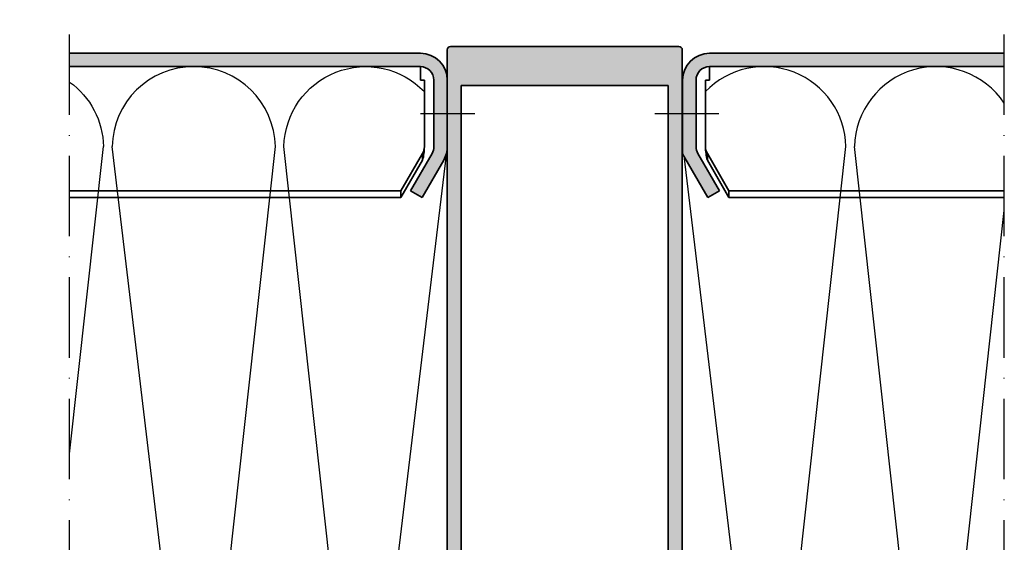
# Model space of a CAD drawing. Units: millimetres. Extents: x 2530 to 23610, y -334 to 3711.
# Drawn here: x 5851 to 5997, y 1837 to 1915 of the extents above; entities that cross this region are included whole.
import ezdxf

# ---------------------------------------------------------------- set-up
doc = ezdxf.new("R2010")
doc.units = ezdxf.units.MM
doc.linetypes.add('ACAD_ISO10W100', pattern=[18, 12, -3, 0, -3])
for name, color, linetype, lineweight in [('S03_AL_Contorno', 255, 'Continuous', 35), ('S03_AL_Kontur', 255, 'Continuous', 35), ('S04_AL_Schraffur', 253, 'Continuous', 25), ('S04_AL_Trattaggio', 253, 'Continuous', 25), ('S18_Linea di mezzeria', 10, 'ACAD_ISO10W100', 25), ('S36_Listello_Tratteggio', 3, 'Continuous', 25)]:
    doc.layers.add(name, color=color, linetype=linetype, lineweight=lineweight)

# ---------------------------------------------------------------- blocks, each defined once
blk = doc.blocks.new('477780_s')
at = {"layer": 'S04_AL_Schraffur'}
h = blk.add_hatch(color=256, dxfattribs=at)
h.dxf.hatch_style = 1
h.paths.add_polyline_path([(0, 124.5, 0.4142135623730941), (-0.5, 125), (-34.5, 125, 0.4142135623730951), (-35, 124.5), (-35, 0), (-33.10000000000036, 0), (-32.30000000000018, 0.8000000000001819), (-32.30000000000018, 1.399999999999636), (-33.5, 1.399999999999636), (-33.5, 4.100000000000364), (-30.05000000000018, 4.100000000000364, -0.8000000000000044), (-29.55000000000018, 4.100000000000364), (-29.05000000000018, 4.100000000000364, -0.8000000000000052), (-28.55000000000018, 4.100000000000364), (-24.10000000000036, 4.100000000000364), (-24.10000000000036, 1.399999999999636), (-25.30000000000018, 1.399999999999636), (-25.30000000000018, 0.8000000000001819), (-24.39999999999964, -0.1000000000003638), (-23.10000000000036, -0.1000000000003638, -0.4142135623730951), (-22.60000000000036, -0.6000000000003638), (-22.60000000000036, -5.699999999999818, 0.4142135623730933), (-22.30000000000018, -6), (-19.94999999999982, -6, 0.4142135623730951), (-19.64999999999964, -5.699999999999818), (-19.64999999999964, -4.600000000000364), (-20.89999999999964, -4.600000000000364), (-20.89999999999964, -2.232050807569067, -0.1316524975873939), (-20.83301270189259, -1.982050807569067), (-19.83301270189259, -0.25, -0.267949192431123), (-19.39999999999964, 0), (-19, 0, -0.4142135623730935), (-18.5, -0.5), (-18.5, -1.600000000000364, 0.4142135623730951), (-18, -2.100000000000364), (-17.75, -2.100000000000364, -0.799999999999962), (-17.25, -2.100000000000364), (-17, -2.100000000000364, 0.4142135623730951), (-16.5, -1.600000000000364), (-16.5, -0.5, -0.4142135623730915), (-16, 0), (-15.60000000000036, 0, -0.2679491924311261), (-15.16698729810741, -0.25), (-14.16698729810741, -1.982050807569067, -0.1316524975873954), (-14.10000000000036, -2.232050807569067), (-14.10000000000036, -4.600000000000364), (-15.35000000000036, -4.600000000000364), (-15.35000000000036, -5.699999999999818, 0.4142135623730943), (-15.05000000000018, -6), (-12.69999999999982, -6, 0.4142135623730951), (-12.39999999999964, -5.699999999999818), (-12.39999999999964, -0.6000000000003638, -0.4142135623730945), (-11.89999999999964, -0.1000000000003638), (-10.60000000000036, -0.1000000000003638), (-9.699999999999818, 0.8000000000001819), (-9.699999999999818, 1.399999999999636), (-10.89999999999964, 1.399999999999636), (-10.89999999999964, 4.100000000000364), (-6.449999999999818, 4.100000000000364, -0.7999999999999992), (-5.949999999999818, 4.100000000000364), (-5.449999999999818, 4.100000000000364, -0.8000000000000043), (-4.949999999999818, 4.100000000000364), (-1.5, 4.100000000000364), (-1.5, 1.399999999999636), (-2.699999999999818, 1.399999999999636), (-2.699999999999818, 0.8000000000001819), (-1.899999999999636, 0), (0, 0)])
h.paths.add_polyline_path([(-9.639339824494527, 5.346446613131775, -1.000000000000001), (-10.34644660227605, 6.0535533977245), (-10.34644663870858, 6.053553361291961, 1), (-9.639339832334372, 5.34644660529284)], flags=16)
h.paths.add_polyline_path([(-32.89999999999964, 15.30000000000018), (-32.89999999999964, 119.1999999999998), (-2.100000000000364, 119.1999999999998), (-2.100000000000364, 15.30000000000018)], flags=16)
h.paths.add_polyline_path([(-12.39999999999964, 12.5), (-12.39999999999964, 8.100000000000364), (-14.35000000000036, 8.100000000000364), (-14.35000000000036, 6.100000000000364), (-13.89999999999964, 6.100000000000364, -0.4142135623730946), (-13.39999999999964, 5.600000000000364), (-13.39999999999964, 2.5, -0.4142135623730949), (-13.89999999999964, 2), (-21.10000000000036, 2, -0.4142135623730951), (-21.60000000000036, 2.5), (-21.60000000000036, 5.600000000000364, -0.4142135623730935), (-21.10000000000036, 6.100000000000364), (-20.64999999999964, 6.100000000000364), (-20.64999999999964, 8.100000000000364), (-22.60000000000036, 8.100000000000364), (-22.60000000000036, 12.5, -0.4142135623730949), (-22.10000000000036, 13), (-12.89999999999964, 13, -0.414213562373095)], flags=16)
h.paths.add_polyline_path([(-24.10000000000036, 13), (-24.10000000000036, 7.300000000000182), (-25.30000000000018, 7.300000000000182), (-25.30000000000018, 6.699999999999818), (-24.65355339059352, 6.053553390593152, -1), (-25.36066017178018, 5.346446609406485), (-26.42132034355927, 6.407106781186485, 0.1989123673796589), (-27.12842712474594, 6.699999999999818), (-30.47157287525351, 6.699999999999818, 0.1989123673796569), (-31.17867965644018, 6.407106781186485), (-32.23933982822018, 5.346446609406485, -1), (-32.94644660940685, 6.053553390593152), (-32.30000000000018, 6.699999999999818), (-32.30000000000018, 7.300000000000182), (-32.89999999999964, 7.300000000000182), (-32.89999999999964, 13), (-30.05000000000018, 13, -0.7999999999999935), (-29.55000000000018, 13), (-29.05000000000018, 13, -0.8000000000000067), (-28.55000000000018, 13)], flags=16)
h.paths.add_polyline_path([(-2.100000000000364, 13), (-4.949999999999818, 13, 0.7999999999999922), (-5.449999999999818, 13), (-5.949999999999818, 13, 0.8000000000000064), (-6.449999999999818, 13), (-10.89999999999964, 13), (-10.89999999999964, 7.300000000000182), (-9.699999999999818, 7.300000000000182), (-9.699999999999818, 6.699999999999818), (-10.34644660568119, 6.053553394318442, 1.00000002787752), (-9.639339826357173, 5.34644661126913), (-8.578679656440727, 6.407106781186485, -0.1989123673796572), (-7.87157287525406, 6.699999999999818), (-4.528427124746486, 6.699999999999818, -0.1989123673796571), (-3.821320343559819, 6.407106781186485), (-2.760660171779818, 5.346446609406485, 1), (-2.053553390593152, 6.053553390593152), (-2.699999999999818, 6.699999999999818), (-2.699999999999818, 7.300000000000182), (-2.100000000000364, 7.300000000000182)], flags=16)
at = {"layer": 'S03_AL_Kontur'}
for points in [[(-30.05000000000018, 4.100000000000364), (-33.5, 4.100000000000364), (-33.5, 1.399999999999636), (-32.30000000000018, 1.399999999999636), (-32.30000000000018, 0.8000000000001819), (-33.10000000000036, 0), (-35, 0), (-35, 124.5, -0.414213562373095), (-34.5, 125), (-0.5, 125, -0.414213562373095), (0, 124.5), (0, 0), (-1.899999999999636, 0), (-2.699999999999818, 0.8000000000001819), (-2.699999999999818, 1.399999999999636), (-1.5, 1.399999999999636), (-1.5, 4.100000000000364), (-4.949999999999818, 4.100000000000364, 0.8000000000000039), (-5.449999999999818, 4.100000000000364), (-5.949999999999818, 4.100000000000364, 0.8000000000000049), (-6.449999999999818, 4.100000000000364), (-10.89999999999964, 4.100000000000364), (-10.89999999999964, 1.399999999999636), (-9.699999999999818, 1.399999999999636), (-9.699999999999818, 0.8000000000001819), (-10.60000000000036, -0.1000000000003638), (-11.89999999999964, -0.1000000000003638, 0.414213562373095), (-12.39999999999964, -0.6000000000003638), (-12.39999999999964, -5.699999999999818, -0.414213562373095), (-12.69999999999982, -6), (-15.05000000000018, -6, -0.414213562373095), (-15.35000000000036, -5.699999999999818), (-15.35000000000036, -4.600000000000364), (-14.10000000000036, -4.600000000000364), (-14.10000000000036, -2.232050807569067, 0.1316524975873953), (-14.16698729810741, -1.982050807569067), (-15.16698729810741, -0.25, 0.2679491924311224), (-15.60000000000036, 0), (-16, 0, 0.414213562373095), (-16.5, -0.5), (-16.5, -1.600000000000364, -0.4142135623730951), (-17, -2.100000000000364), (-17.25, -2.100000000000364, 0.7999999999999552), (-17.75, -2.100000000000364), (-18, -2.100000000000364, -0.414213562373095), (-18.5, -1.600000000000364), (-18.5, -0.5, 0.414213562373095), (-19, 0), (-19.39999999999964, 0, 0.2679491924311224), (-19.83301270189259, -0.25), (-20.83301270189259, -1.982050807569067, 0.1316524975873953), (-20.89999999999964, -2.232050807569067), (-20.89999999999964, -4.600000000000364), (-19.64999999999964, -4.600000000000364), (-19.64999999999964, -5.699999999999818, -0.414213562373095), (-19.94999999999982, -6), (-22.30000000000018, -6, -0.414213562373095), (-22.60000000000036, -5.699999999999818), (-22.60000000000036, -0.6000000000003638, 0.414213562373095), (-23.10000000000036, -0.1000000000003638), (-24.39999999999964, -0.1000000000003638), (-25.30000000000018, 0.8000000000001819), (-25.30000000000018, 1.399999999999636), (-24.10000000000036, 1.399999999999636), (-24.10000000000036, 4.100000000000364), (-28.55000000000018, 4.100000000000364, 0.8000000000000049), (-29.05000000000018, 4.100000000000364), (-29.55000000000018, 4.100000000000364, 0.8000000000000039)], [(-30.05000000000018, 13), (-32.89999999999964, 13), (-32.89999999999964, 7.300000000000182), (-32.30000000000018, 7.300000000000182), (-32.30000000000018, 6.699999999999818), (-32.94644660940685, 6.053553390593152, 0.9999999999999999), (-32.23933982822018, 5.346446609406485), (-31.17867965644018, 6.407106781186485, -0.1989123673796578), (-30.47157287525351, 6.699999999999818), (-27.12842712474594, 6.699999999999818, -0.198912367379658), (-26.42132034355927, 6.407106781186485), (-25.36066017178018, 5.346446609406485, 0.9999999999999999), (-24.65355339059352, 6.053553390593152), (-25.30000000000018, 6.699999999999818), (-25.30000000000018, 7.300000000000182), (-24.10000000000036, 7.300000000000182), (-24.10000000000036, 13), (-28.55000000000018, 13, 0.8000000000000067), (-29.05000000000018, 13), (-29.55000000000018, 13, 0.7999999999999928)], [(-2.100000000000364, 7.300000000000182), (-2.100000000000364, 13), (-4.949999999999818, 13, 0.7999999999999928), (-5.449999999999818, 13), (-5.949999999999818, 13, 0.8000000000000067), (-6.449999999999818, 13), (-10.89999999999964, 13), (-10.89999999999964, 7.300000000000182), (-9.699999999999818, 7.300000000000182), (-9.699999999999818, 6.699999999999818), (-10.34644660940648, 6.053553390593152, 0.9999999894632878), (-9.639339828219818, 5.346446609406485), (-8.578679656440727, 6.407106781186485, -0.1989123673796578), (-7.87157287525406, 6.699999999999818), (-4.528427124746486, 6.699999999999818, -0.1989123673796578), (-3.821320343559819, 6.407106781186485), (-2.760660171779818, 5.346446609406485, 0.9999999999999999), (-2.053553390593152, 6.053553390593152), (-2.699999999999818, 6.699999999999818), (-2.699999999999818, 7.300000000000182)], [(-12.39999999999964, 12.5, 0.414213562373095), (-12.89999999999964, 13), (-22.10000000000036, 13, 0.414213562373095), (-22.60000000000036, 12.5), (-22.60000000000036, 8.100000000000364), (-20.64999999999964, 8.100000000000364), (-20.64999999999964, 6.100000000000364), (-21.10000000000036, 6.100000000000364, 0.414213562373095), (-21.60000000000036, 5.600000000000364), (-21.60000000000036, 2.5, 0.414213562373095), (-21.10000000000036, 2), (-13.89999999999964, 2, 0.414213562373095), (-13.39999999999964, 2.5), (-13.39999999999964, 5.600000000000364, 0.414213562373095), (-13.89999999999964, 6.100000000000364), (-14.35000000000036, 6.100000000000364), (-14.35000000000036, 8.100000000000364), (-12.39999999999964, 8.100000000000364)]]:
    blk.add_lwpolyline(points, format="xyb", close=True, dxfattribs=at)
blk.add_lwpolyline([(-32.89999999999964, 119.1999999999998), (-32.89999999999964, 15.30000000000018), (-2.100000000000364, 15.30000000000018), (-2.100000000000364, 119.1999999999998)], close=True, dxfattribs=at)

msp = doc.modelspace()

# ---------------------------------------------------------------- hatches: boundary and pattern name
at = {"layer": 'S04_AL_Trattaggio', "true_color": 0xc7c8ca}
h = msp.add_hatch(color=9, dxfattribs=at)
h.dxf.hatch_style = 1
h.paths.add_polyline_path([(5847.220919612294, 1910.188561761785), (5793.970919602963, 1910.188561637582, 0.4142135616899387), (5789.970919612294, 1906.188561637582), (5789.970919612294, 1901.224460022444), (5791.970919612294, 1901.224460022444), (5791.970919612294, 1906.188561637582, -0.4142135623730988), (5793.970919612294, 1908.188561637582), (5847.220919612294, 1908.188561637581)])
h.paths.add_polyline_path([(5791.970919612294, 1901.224460022444), (5789.970919612294, 1901.224460022444), (5789.970919612294, 1894.369265269535, -0.1580044130320443), (5790.380567796318, 1894.479030169626), (5791.43502122743, 1892.65266325272), (5791.970919612294, 1891.724460022445), (5793.720919612294, 1888.693371109199), (5795.452970419862, 1889.693371109199), (5792.238868804726, 1895.260358407307, -0.1316524975873832), (5791.970919612294, 1896.260358407307)])
h.paths.add_polyline_path([(5910.478510827107, 1910.188561637582), (5858.220919612294, 1910.188561637582), (5858.220919612294, 1908.188561637581), (5910.478510827107, 1908.188561637582, -0.4142135623730993), (5912.478510827107, 1906.188561637582), (5912.478510827107, 1901.224460022444), (5914.478510827107, 1901.224460022444), (5914.478510827107, 1906.188561637582, 0.4142135623730951)])
h.paths.add_polyline_path([(5914.470919612294, 1901.224460022444), (5912.478510827107, 1901.224460022444), (5912.478510827107, 1896.260358407307, -0.1316524975873836), (5912.210561634675, 1895.260358407307), (5908.996460019539, 1889.693371109199), (5910.728510827107, 1888.693371109199), (5913.942612442243, 1894.260358407306, 0.06614900505841587), (5914.344699681887, 1895.234403369704), (5914.470919612294, 1896.284910825964)])
h.paths.add_polyline_path([(5997.455711563774, 1910.188561761785), (5953.536102041923, 1910.188561761785, 0.414230643946206), (5949.536102048723, 1906.188328482639), (5949.534134837156, 1901.224460022444), (5951.536102041923, 1901.224460022444), (5951.536102041923, 1906.188561761785, -0.4142135623730992), (5953.536102041923, 1908.188561761785), (5997.455711563774, 1908.188561761785)])
h.paths.add_polyline_path([(5951.536102041923, 1901.224460022444), (5949.536102041923, 1901.224460022444), (5949.536102041923, 1895.188561761784), (5953.286102041923, 1888.693371233401), (5955.018152849491, 1889.693371233401), (5951.804051234351, 1895.260358531509, -0.1316524975874135), (5951.536102041923, 1896.260358531509)])

# ---------------------------------------------------------------- linework, layer by layer
at = {"color": 0, "linetype": 'ByBlock'}
for p, q in [((5914.478510827107, 1780.023221914307), (5914.478510827107, 1910.188561637582)), ((5949.48610204192, 1780.02322203851), (5949.478510827107, 1910.188561761785))]:
    msp.add_line(p, q, dxfattribs=at)
at = {"layer": 'S03_AL_Contorno'}
for points in [[(5858.220919612294, 1910.188561637582), (5910.478510827107, 1910.188561637582)], [(5997.455711563774, 1910.188561761785), (5953.536102041923, 1910.188561761785)], [(5910.478510827107, 1908.188561637582), (5858.220919612294, 1908.188561637581)], [(5910.478510827107, 1908.188561637582), (5910.478510827107, 1906.188561637582)], [(5953.536102041923, 1908.188561761785), (5997.455711563774, 1908.188561761785)], [(5953.536102041923, 1908.188561761785), (5953.536102041923, 1906.188561761785)], [(5910.478510827107, 1906.188561637582), (5911.064297264734, 1906.188561637582)], [(5911.064297264734, 1906.188561637582), (5911.064297264734, 1896.260358407306)], [(5912.478510827107, 1896.260358407306), (5912.478510827107, 1906.188561637582)], [(5914.478510827107, 1906.188561637582), (5914.478510827107, 1896.260358407306)], [(5949.48610204192, 1906.188561761785), (5949.48610204192, 1896.260358531509)], [(5951.536102041923, 1896.260358531509), (5951.536102041923, 1906.188561761785)], [(5952.950315604297, 1906.188561761785), (5952.950315604297, 1896.260358531509)], [(5953.536102041923, 1906.188561761785), (5952.950315604297, 1906.188561761785)], [(5907.582246457166, 1889.693371109199), (5910.796348072302, 1895.260358407306)], [(5908.996460019539, 1889.693371109199), (5912.210561634675, 1895.260358407306)], [(5911.064297264734, 1896.260358407306), (5911.059942399884, 1895.998778789206), (5911.046973896025, 1895.738355941231), (5911.025535889204, 1895.480165709477), (5910.995772515468, 1895.225283940036), (5910.957827910865, 1894.974786479005), (5910.911846211439, 1894.729749172477), (5910.857971553237, 1894.491247866546), (5910.796348072302, 1894.260358407306)], [(5910.796348072302, 1894.260358407306), (5910.796348072302, 1895.260358407306)], [(5949.536102041923, 1895.188561761784), (5953.286102041923, 1888.693371233401)], [(5955.018152849491, 1889.693371233401), (5951.804051234351, 1895.260358531509)], [(5952.950315604297, 1896.260358531509), (5952.954670469147, 1895.998778913408), (5952.967638973006, 1895.738356065433), (5952.989076979827, 1895.480165833679), (5953.018840353562, 1895.22528406424), (5953.056784958165, 1894.974786603208), (5953.102766657591, 1894.72974929668), (5953.156641315793, 1894.491247990749), (5953.218264796725, 1894.260358531509)], [(5956.432366411865, 1889.693371233401), (5953.218264796725, 1895.260358531509)], [(5953.218264796725, 1894.260358531509), (5953.218264796725, 1895.260358531509)], [(5910.796348072302, 1894.260358407306), (5907.582246457166, 1888.693371109199)], [(5913.942612442243, 1894.260358407306), (5910.728510827107, 1888.693371109199)], [(5953.218264796725, 1894.260358531509), (5956.432366411865, 1888.693371233401)], [(5858.220919612294, 1889.693371109199), (5907.582246457166, 1889.693371109199)], [(5907.582246457166, 1888.693371109199), (5907.582246457166, 1889.693371109199)], [(5910.728510827107, 1888.693371109199), (5908.996460019539, 1889.693371109199)], [(5953.286102041923, 1888.693371233401), (5955.018152849491, 1889.693371233401)], [(5997.455711563774, 1889.693371233401), (5956.432366411865, 1889.693371233401)], [(5956.432366411865, 1888.693371233401), (5956.432366411865, 1889.693371233401)], [(5858.220919612294, 1888.693371109199), (5907.582246457166, 1888.693371109199)], [(5997.455711563774, 1888.693371233401), (5956.432366411865, 1888.693371233401)]]:
    msp.add_lwpolyline(points, dxfattribs=at)
for points in [[(5910.478510827107, 1910.188561637582, -0.414213562373095), (5914.478510827107, 1906.188561637582, -0.414213562373095)], [(5953.536102041923, 1910.188561761785, 0.414213562373095), (5949.536102041923, 1906.188561761785, 0.414213562373095)], [(5910.478510827107, 1908.188561637582, -0.414213562373095), (5912.478510827107, 1906.188561637582, -0.414213562373095)], [(5953.536102041923, 1908.188561761785, 0.414213562373095), (5951.536102041923, 1906.188561761785, 0.414213562373095)], [(5911.064297264734, 1896.260358407306, -0.1316524975877999), (5910.796348072302, 1895.260358407304, -0.1316524975877999)], [(5912.478510827107, 1896.260358407306, -0.1316524975877999), (5912.210561634675, 1895.260358407304, -0.1316524975877999)], [(5914.478510827107, 1896.260358407306, -0.1316524975877999), (5913.942612442243, 1894.2603584073, -0.1316524975877999)], [(5951.536102041923, 1896.260358531509, 0.1316524975877999), (5951.804051234355, 1895.260358531506, 0.1316524975877999)], [(5952.950315604297, 1896.260358531509, 0.1316524975877999), (5953.218264796728, 1895.260358531506, 0.1316524975877999)]]:
    msp.add_lwpolyline(points, format="xyb", dxfattribs=at)
at = {"layer": 'S04_AL_Trattaggio'}
msp.add_line((5949.536102041923, 1906.188561761785), (5949.536102041923, 1895.188561761784), dxfattribs=at)
at = {"layer": 'S18_Linea di mezzeria'}
for p, q in [((5858.220919612294, 1720), (5858.220919612294, 1915.188561761785)), ((5997.455711563774, 1720), (5997.455711563774, 1915.188561761785)), ((5910.478510827107, 1901.224460022444), (5918.578510827106, 1901.224460022444)), ((5945.378510827109, 1901.224460022444), (5954.906995873332, 1901.224460022444))]:
    msp.add_line(p, q, dxfattribs=at)
at = {"layer": 'S36_Listello_Tratteggio'}
for p, q in [((5914.470919612294, 1896.284910825964), (5901.919002458974, 1791.81739513793)), ((5949.712034047469, 1894.883838589497), (5962.095610410056, 1791.817395262133))]:
    msp.add_line(p, q, dxfattribs=at)
for points in [[(5890.153203023158, 1896.264204032523, -0.6677478692878133), (5911.064297264734, 1904.469176524766)], [(5973.861409845868, 1896.264204156725, 0.667747869287813), (5952.950315604297, 1904.469176648969)], [(5997.455711563774, 1902.722000660708, 0.7365359425789887), (5975.14597665679, 1896.264203598755)], [(5858.220919612294, 1905.893322151661, -0.2359640790950464), (5863.268636201429, 1896.264204032527)]]:
    msp.add_lwpolyline(points, format="xyb", dxfattribs=at)
for points in [[(5858.220919612294, 1850.48968910507), (5863.268636201429, 1896.264204032525)], [(5877.024221157056, 1791.81739513793), (5864.55320302316, 1896.264204032525)], [(5877.350919612295, 1791.81739513793), (5888.868636201428, 1896.264204032525)], [(5901.670919612295, 1791.81739513793), (5890.153203023158, 1896.264204032523)], [(5962.343693256736, 1791.817395262133), (5973.861409845868, 1896.264204156725)], [(5986.663693256735, 1791.817395262133), (5975.145976667603, 1896.264204156727)], [(5986.989638219265, 1791.857067708696), (5997.455711563774, 1886.767196294595)]]:
    msp.add_lwpolyline(points, dxfattribs=at)
msp.add_arc((5876.710919612296, 1896.028561637584), 12.15999999999944, 1.110374988683878, 178.8896276408748, dxfattribs=at)

# ---------------------------------------------------------------- block references
at = {"layer": 'S03_AL_Contorno', "xscale": -1.000433783703676, "yscale": 1.000433783703676, "zscale": 1.000433783703676}
msp.add_blockref('477780_s', (5914.470919612294, 1786.125868119102), dxfattribs=at)

doc.saveas('drawing.dxf')
